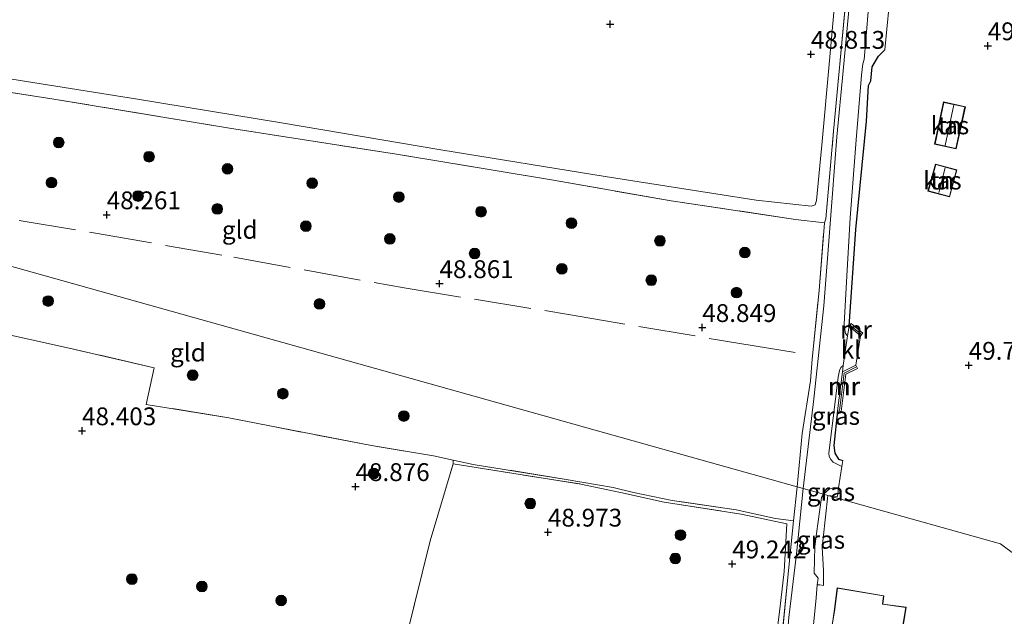
# Model space of a CAD drawing. Units: metres. Extents: x 175566 to 179286, y 306748 to 312501.
# Drawn here: x 176531 to 176669, y 310438 to 310522 of the extents above; entities that cross this region are included whole.
import ezdxf
from ezdxf.enums import TextEntityAlignment as Align

# ---------------------------------------------------------------- set-up
doc = ezdxf.new("R2010")
doc.units = ezdxf.units.M
doc.linetypes.add('IE-TERREINAFSCHEIDING', pattern=[10, 8, -2])
doc.layers.get('0').update_dxf_attribs({"lineweight": 25})
for name, color, linetype, lineweight in [('B-ME-GR-BOMENSTRUIKEN-GV-B6', 93, 'Continuous', 18), ('B-ME-GR-BOOM-S-B1', 93, 'Continuous', 18), ('B-ME-GW-HOOGTEPUNT-S-B1', 10, 'Continuous', 25), ('B-ME-IE-GRASLAND-GV-B6', 93, 'Continuous', 18), ('B-ME-IE-GRONDWERKLIJN-GROND_INGERICHT-GV-B6', 253, 'Continuous', 18), ('B-ME-IE-HULPGEOMETRIE-L-B1', 53, 'Continuous', 18), ('B-ME-IE-TERREINAFSCHEIDING-DOORGANG-L-B1', 8, 'IE-TERREINAFSCHEIDING-KUNSTMATIG-OPEN', 18), ('B-ME-IE-TERREINAFSCHEIDING-HAAG-L-B1', 10, 'Continuous', 25), ('B-ME-IE-TERREINAFSCHEIDING-HAAGRASTER-L-B1', 10, 'Continuous', 25), ('B-ME-IE-TERREINAFSCHEIDING-RASTERHEKWERK-L-B1', 8, 'IE-TERREINAFSCHEIDING', 18), ('B-ME-KG-KADASTRAAL-DAKRAND-L-B1', 13, 'Continuous', 18), ('B-ME-KG-KADASTRAAL-NOKLIJN-L-B1', 13, 'Continuous', 18), ('B-ME-MW-MUUR-GV-B6', 8, 'IE-TERREINAFSCHEIDING-KUNSTMATIG', 18), ('B-ME-MW-MUUR-L-B1', 8, 'IE-TERREINAFSCHEIDING-KUNSTMATIG', 18), ('B-ME-OG-BEBOUWING-GV-B6', 173, 'Continuous', 18), ('B-ME-VH-VERH_SOORT-BITUMEN-GV-B6', 8, 'IE-TERREINAFSCHEIDING-NATUURLIJK-HOUTWAL', 18), ('B-ME-VH-VERH_SOORT-KLINKERS-GV-B6', 8, 'IE-TERREINAFSCHEIDING-NATUURLIJK-HOUTWAL', 18)]:
    doc.layers.add(name, color=color, linetype=linetype, lineweight=lineweight)
doc.styles.add('NLCS-ISO', font='NLCS-ISO.TTF')
doc.linetypes.add('IE-TERREINAFSCHEIDING-KUNSTMATIG', pattern='A,4,[82,NLCS.SHX,S=0.75,R=90,X=0,Y=0],4,-2', length=10)
doc.linetypes.add('IE-TERREINAFSCHEIDING-KUNSTMATIG-OPEN', pattern='A,7,-1.5,[67,NLCS.SHX,S=0.75,R=0,X=0,Y=0],-1.5', length=10)
doc.linetypes.add('IE-TERREINAFSCHEIDING-NATUURLIJK-HOUTWAL', pattern='A,7,-1.5,[67,NLCS.SHX,S=0.75,R=45,X=0,Y=0],-1.5,7,-1.5,[70,NLCS.SHX,S=0.75,R=0,X=0,Y=0],-1.5', length=20)

# ---------------------------------------------------------------- blocks, each defined once
blk = doc.blocks.new('boom')
blk.add_hatch(color=256).paths.add_polyline_path([(-0.75, 0, 1), (0.75, 0, 1)])
blk.add_circle((0, 0), 0.75)
blk = doc.blocks.new('hoogtepunt')
for p, q in [((-0.5, 0), (0.5, 0)), ((0, 0.5), (0, -0.5))]:
    blk.add_line(p, q)

msp = doc.modelspace()

# ---------------------------------------------------------------- linework, layer by layer
at = {"layer": 'B-ME-GR-BOMENSTRUIKEN-GV-B6'}
for points in [[(176659.18, 310613.3, 49), (176655.35, 310590.11, 49.12), (176652.43, 310569.83, 49.36), (176650.41, 310553.62, 49.48), (176648.12, 310535.76, 49.44), (176646.89, 310524.45, 49.52), (176645.19, 310506.13, 49.56), (176644.09, 310493.84, 49.36), (176643.89, 310493.25, 49.37), (176639.84, 310493.75, 49), (176622.41, 310496.34, 48.71), (176605.6, 310499.3, 48.47), (176583.86, 310502.88, 48.55), (176560.42, 310506.56, 48.51), (176535.52, 310510.66, 48.4), (176517.55, 310513.41, 48.32)], [(176524.56, 310514.27, 48.23), (176547.53, 310510.6, 48.16), (176567.73, 310507.29, 48.33), (176590.09, 310503.5, 48.3), (176613.15, 310499.76, 48.36), (176634.31, 310496.46, 48.74), (176642.05, 310495.62, 48.84), (176642.58, 310495.79, 48.82), (176642.8, 310496.38, 48.82), (176643.59, 310504.7, 49.07), (176645.45, 310525.41, 48.97), (176647.16, 310540.09, 49), (176649.9, 310563.35, 48.88), (176652.97, 310584.35, 48.86), (176656.77, 310607.18, 48.91), (176657.57, 310610.95, 48.74), (176658.23, 310613.38, 49.22), (176658.53, 310613.55, 49), (176659.18, 310613.3, 49)]]:
    msp.add_polyline3d(points, dxfattribs=at)
at = {"layer": 'B-ME-IE-GRASLAND-GV-B6'}
for points in [[(176648.02, 310530.63, 49.41), (176646.51, 310514.58, 49.41), (176645.66, 310505.32, 49.33), (176644.67, 310492.5, 49.39), (176643.82, 310481.62, 49.46), (176642.43, 310468.55, 49.64), (176640.93, 310455.97, 49.57)], [(176653.25, 310526.77, 49.42), (176652.37, 310517.54, 49.71), (176651.47, 310516.66, 49.8), (176650.62, 310515.15, 49.85), (176650.39, 310513.21, 49.82), (176650.1, 310512.52, 49.81), (176649.8, 310507.52, 49.54), (176648.31, 310492.34, 49.57), (176647.35, 310478.74, 49.52), (176647.12, 310477.42, 49.47), (176646.88, 310477.73, 49.47), (176646.76, 310478.23, 49.46), (176646.66, 310479.05, 49.44), (176647.01, 310484.99, 49.39), (176647.49, 310493.95, 49.4), (176648.35, 310504.93, 49.46), (176649.1, 310514, 49.51), (176649.28, 310515.57, 49.55), (176649.47, 310516.18, 49.52), (176649.72, 310518.91, 49.5), (176650.12, 310524.02, 49.45)], [(176640.93, 310455.97, 49.57), (176640.06, 310456.22, 49.51), (176640.77, 310463.7, 49.53), (176641.93, 310471.11, 49.55), (176642.19, 310474.12, 49.48), (176643.14, 310483.75, 49.41), (176643.89, 310493.25, 49.37), (176644.09, 310493.84, 49.36), (176645.19, 310506.13, 49.56), (176646.89, 310524.45, 49.52)], [(176646.43, 310472.36, 49.44), (176645.74, 310466.86, 49.58), (176645.21, 310462.04, 49.59), (176645.38, 310460.93, 49.36), (176645.87, 310460.12, 49.36), (176646.46, 310459.92, 49.36), (176646.36, 310459.08, 49.49), (176645.15, 310459.67, 49.47), (176644.82, 310460.04, 49.52), (176644.58, 310460.49, 49.53), (176644.5, 310460.95, 49.53), (176645.84, 310471.62, 49.51), (176646, 310472.54, 49.51), (176646.21, 310472.97, 49.51), (176646.52, 310473.25, 49.44), (176646.43, 310472.36, 49.44)], [(176636.27, 310428.19, 49.39), (176637.63, 310439.06, 49.4), (176638.24, 310444.33, 49.74), (176638.65, 310451.01, 49.51), (176632.23, 310452.38, 49.09), (176621.42, 310454.07, 48.99), (176615.27, 310455.43, 49.07), (176609.75, 310456.59, 48.94), (176591.8, 310459.45, 48.78), (176591.8, 310459.97, 48.91), (176594.6, 310459.37, 48.88), (176607.66, 310457.26, 49.1), (176614.24, 310456.13, 49.07), (176617.1, 310455.44, 48.95), (176622.55, 310454.3, 48.97), (176631.54, 310453, 49.1), (176637.04, 310451.77, 49.33), (176639.54, 310451.45, 49.68)], [(176640.93, 310455.97, 49.57), (176639.97, 310446.82, 49.62), (176638.91, 310437.86, 49.73), (176637.88, 310426.1, 49.71), (176636.98, 310413.88, 49.75), (176636.37, 310405.89, 49.94), (176636.34, 310397.72, 49.83), (176636.56, 310393.56, 49.85), (176636.98, 310388.87, 49.9), (176638.25, 310381.88, 49.91), (176640.19, 310375.1, 49.81), (176642.36, 310369.2, 49.81), (176645.37, 310363.3, 49.54), (176647.69, 310359.46, 49.61), (176651.15, 310354.65, 49.57), (176654.65, 310350.35, 49.67), (176659.42, 310344.95, 49.68), (176664.6, 310340.28, 49.65), (176668.84, 310336.81, 49.57), (176670.92, 310334.98, 49.58)], [(176637.65, 310431.99, 49.76), (176638.89, 310444.96, 49.66), (176639.54, 310451.45, 49.68), (176640.06, 310456.22, 49.51), (176640.93, 310455.97, 49.57)], [(176644.4, 310455, 49.51), (176643.72, 310449.01, 49.6), (176643.58, 310447.77, 49.65), (176643.75, 310444.5, 49.74), (176643.78, 310442.38, 49.71), (176643.27, 310442.45, 49.73), (176642.9, 310442.48, 49.71), (176643.02, 310443.39, 49.6), (176642.45, 310444.11, 49.57), (176642.57, 310447.86, 49.5), (176642.78, 310449.66, 49.64), (176643.47, 310454.73, 49.58), (176643.75, 310455.18, 49.54), (176644.4, 310455, 49.51)], [(176645.89, 310456.09, 49.49), (176645.73, 310454.88, 49.55), (176644.4, 310455, 49.51), (176643.75, 310455.18, 49.54), (176644.55, 310455.88, 49.56), (176645.27, 310456.14, 49.54), (176645.89, 310456.09, 49.49)], [(176639.54, 310451.45, 49.68), (176638.89, 310444.96, 49.66), (176637.65, 310431.99, 49.76)]]:
    msp.add_polyline3d(points, dxfattribs=at)
at = {"layer": 'B-ME-IE-GRONDWERKLIJN-GROND_INGERICHT-GV-B6'}
for points in [[(176645.45, 310525.41, 48.97), (176643.59, 310504.7, 49.07), (176642.8, 310496.38, 48.82), (176642.58, 310495.79, 48.82), (176642.05, 310495.62, 48.84), (176634.31, 310496.46, 48.74), (176613.15, 310499.76, 48.36), (176590.09, 310503.5, 48.3), (176567.73, 310507.29, 48.33), (176547.53, 310510.6, 48.16), (176524.56, 310514.27, 48.23)], [(176681.58, 310438.55, 49.42), (176668.61, 310448.2, 49.33), (176644.4, 310455, 49.51), (176645.73, 310454.88, 49.55), (176645.89, 310456.09, 49.49), (176646.36, 310459.08, 49.49), (176646.46, 310459.92, 49.36), (176645.87, 310460.12, 49.36), (176645.38, 310460.93, 49.36), (176645.21, 310462.04, 49.59), (176645.74, 310466.86, 49.58), (176646.24, 310466.8, 49.44), (176646.9, 310472.03, 49.44), (176648.54, 310472.84, 49.44), (176648.32, 310473.28, 49.44), (176648.98, 310477.4, 49.52), (176649.29, 310477.78, 49.52), (176647.67, 310479.13, 49.53), (176647.35, 310478.74, 49.52), (176648.31, 310492.34, 49.57), (176649.8, 310507.52, 49.54), (176650.1, 310512.52, 49.81), (176650.39, 310513.21, 49.82), (176650.62, 310515.15, 49.85), (176651.47, 310516.66, 49.8), (176652.37, 310517.54, 49.71), (176653.25, 310526.77, 49.42)], [(176643.89, 310493.25, 49.37), (176643.14, 310483.75, 49.41), (176642.19, 310474.12, 49.48), (176641.93, 310471.11, 49.55), (176640.77, 310463.7, 49.53), (176640.06, 310456.22, 49.51), (176623.91, 310460.75, 48.88), (176592.43, 310469.59, 48.91), (176562.93, 310477.87, 48.65), (176535.76, 310485.49, 48.35), (176502.89, 310494.72, 48.3), (176473.71, 310502.93, 48.19), (176472.8, 310506.31, 48.35), (176473.3, 310520.35, 48.19), (176478.65, 310519.69, 48.16), (176500.05, 310516.19, 48.16), (176517.55, 310513.41, 48.32), (176535.52, 310510.66, 48.4), (176560.42, 310506.56, 48.51), (176583.86, 310502.88, 48.55), (176605.6, 310499.3, 48.47), (176622.41, 310496.34, 48.71), (176639.84, 310493.75, 49), (176643.89, 310493.25, 49.37)], [(176663.68, 310509.55, 49.55), (176660.62, 310510.22, 49.55), (176659.36, 310504.29, 49.55), (176662.36, 310503.64, 49.55), (176663.68, 310509.55, 49.55)], [(176662.47, 310500.69, 49.52), (176659.47, 310501.5, 49.52), (176658.42, 310497.71, 49.52), (176661.46, 310496.92, 49.52), (176662.47, 310500.69, 49.52)], [(176502.89, 310494.72, 48.3), (176535.76, 310485.49, 48.35), (176562.93, 310477.87, 48.65), (176592.43, 310469.59, 48.91), (176623.91, 310460.75, 48.88), (176640.06, 310456.22, 49.51)], [(176521.06, 310479.44, 48.14), (176537.95, 310475.69, 48.27), (176549.88, 310472.91, 48.57), (176548.74, 310467.79, 48.65), (176560.34, 310465.92, 48.63), (176566.35, 310464.71, 48.84), (176580.36, 310462.01, 48.86), (176589.04, 310460.56, 48.93), (176591.8, 310459.97, 48.91)], [(176640.06, 310456.22, 49.51), (176639.54, 310451.45, 49.68), (176637.04, 310451.77, 49.33), (176631.54, 310453, 49.1), (176622.55, 310454.3, 48.97), (176617.1, 310455.44, 48.95), (176614.24, 310456.13, 49.07), (176607.66, 310457.26, 49.1), (176594.6, 310459.37, 48.88), (176591.8, 310459.97, 48.91), (176589.04, 310460.56, 48.93), (176580.36, 310462.01, 48.86), (176566.35, 310464.71, 48.84), (176560.34, 310465.92, 48.63), (176548.74, 310467.79, 48.65), (176549.88, 310472.91, 48.57), (176537.95, 310475.69, 48.27), (176521.06, 310479.44, 48.14)], [(176591.8, 310459.97, 48.91), (176591.8, 310459.45, 48.78), (176588.6, 310448.62, 48.76), (176585.26, 310435.2, 48.88), (176579.08, 310411.03, 49.09), (176565.01, 310413.85, 48.83), (176550.9, 310416.44, 48.74), (176546.22, 310417.4, 48.75), (176541.52, 310418.94, 48.62), (176540.71, 310416.41, 49), (176541.33, 310415.48, 48.8), (176538.15, 310405.06, 49.18), (176536.7, 310400.39, 49.09), (176536.39, 310399.27, 48.98), (176535.69, 310399.56, 48.91), (176516.96, 310409.7, 48.66)], [(176624.09, 310402.05, 49.12), (176613.35, 310404.18, 49.02), (176603.22, 310406.23, 48.93), (176589.28, 310408.98, 48.96), (176579.08, 310411.03, 49.09), (176585.26, 310435.2, 48.88), (176588.6, 310448.62, 48.76), (176591.8, 310459.45, 48.78), (176609.75, 310456.59, 48.94), (176615.27, 310455.43, 49.07), (176621.42, 310454.07, 48.99), (176632.23, 310452.38, 49.09), (176638.65, 310451.01, 49.51), (176638.24, 310444.33, 49.74), (176637.63, 310439.06, 49.4), (176636.27, 310428.19, 49.39), (176635.57, 310422.6, 49.43), (176634.83, 310408.96, 49.51), (176634.54, 310406.38, 49.41), (176631.73, 310406.55, 49.18), (176625.11, 310407.61, 49.29), (176624.09, 310402.05, 49.12)], [(176641.74, 310430.78, 49.64), (176642.74, 310440.66, 49.71), (176642.9, 310442.48, 49.71), (176643.27, 310442.45, 49.73), (176643.78, 310442.38, 49.71), (176643.75, 310444.5, 49.74), (176643.58, 310447.77, 49.65), (176643.72, 310449.01, 49.6), (176644.4, 310455, 49.51), (176668.61, 310448.2, 49.33), (176681.58, 310438.55, 49.42)], [(176663.79, 310432.1, 49.52), (176661.97, 310432.37, 49.52), (176662.07, 310433.15, 49.52), (176654.55, 310434.35, 49.52), (176655.38, 310439.34, 49.52), (176652.1, 310439.77, 49.52), (176652.24, 310440.94, 49.52), (176645.71, 310442.06, 49.52), (176645.25, 310438.73, 49.52), (176645.11, 310437.72, 49.52), (176643.9, 310430.14, 49.52), (176651.96, 310428.85, 49.52), (176661.25, 310427.5, 49.52), (176662.41, 310427.42, 49.52), (176663.29, 310427.31, 49.52), (176663.49, 310429.07, 49.52), (176663.29, 310429.1, 49.52), (176663.79, 310432.1, 49.52)]]:
    msp.add_polyline3d(points, dxfattribs=at)
at = {"layer": 'B-ME-IE-HULPGEOMETRIE-L-B1'}
msp.add_polyline3d([(176681.58, 310438.55, 49.42), (176668.61, 310448.2, 49.33), (176644.4, 310455, 49.51), (176643.75, 310455.18, 49.54), (176640.93, 310455.97, 49.57), (176640.06, 310456.22, 49.51), (176623.91, 310460.75, 48.88), (176592.43, 310469.59, 48.91), (176562.93, 310477.87, 48.65), (176535.76, 310485.49, 48.35), (176502.89, 310494.72, 48.3)], dxfattribs=at)
at = {"layer": 'B-ME-IE-TERREINAFSCHEIDING-DOORGANG-L-B1'}
for p, q in [((176648.98, 310477.4, 49.52), (176648.32, 310473.28, 49.44)), ((176643.72, 310449.01, 49.6), (176643.58, 310447.77, 49.65)), ((176643.75, 310444.5, 49.74), (176643.78, 310442.38, 49.71))]:
    msp.add_line(p, q, dxfattribs=at)
msp.add_polyline3d([(176645.73, 310454.88, 49.55), (176645.89, 310456.09, 49.49), (176646.36, 310459.08, 49.49), (176646.46, 310459.92, 49.36)], dxfattribs=at)
at = {"layer": 'B-ME-IE-TERREINAFSCHEIDING-HAAG-L-B1'}
msp.add_polyline3d([(176645.74, 310466.86, 49.58), (176645.21, 310462.04, 49.59), (176645.38, 310460.93, 49.36), (176645.87, 310460.12, 49.36), (176646.46, 310459.92, 49.36)], dxfattribs=at)
at = {"layer": 'B-ME-IE-TERREINAFSCHEIDING-HAAGRASTER-L-B1'}
msp.add_polyline3d([(176647.35, 310478.74, 49.52), (176648.31, 310492.34, 49.57), (176649.8, 310507.52, 49.54), (176650.1, 310512.52, 49.81), (176650.39, 310513.21, 49.82), (176650.62, 310515.15, 49.85), (176651.47, 310516.66, 49.8), (176652.37, 310517.54, 49.71)], dxfattribs=at)
at = {"layer": 'B-ME-IE-TERREINAFSCHEIDING-RASTERHEKWERK-L-B1'}
for p, q in [((176644.4, 310455, 49.51), (176643.72, 310449.01, 49.6)), ((176645.73, 310454.88, 49.55), (176644.4, 310455, 49.51)), ((176643.58, 310447.77, 49.65), (176643.75, 310444.5, 49.74)), ((176643.78, 310442.38, 49.71), (176643.27, 310442.45, 49.73))]:
    msp.add_line(p, q, dxfattribs=at)
for points in [[(176643.89, 310493.25, 49.37), (176644.09, 310493.84, 49.36), (176645.19, 310506.13, 49.56), (176646.89, 310524.45, 49.52), (176648.12, 310535.76, 49.44), (176650.41, 310553.62, 49.48), (176652.43, 310569.83, 49.36), (176655.35, 310590.11, 49.12), (176659.18, 310613.3, 49)], [(176643.89, 310493.25, 49.37), (176639.84, 310493.75, 49), (176622.41, 310496.34, 48.71), (176605.6, 310499.3, 48.47), (176583.86, 310502.88, 48.55), (176560.42, 310506.56, 48.51), (176535.52, 310510.66, 48.4), (176517.55, 310513.41, 48.32), (176500.05, 310516.19, 48.16), (176478.65, 310519.69, 48.16), (176473.3, 310520.35, 48.19), (176472.8, 310506.31, 48.35), (176473.71, 310502.93, 48.19)], [(176473.71, 310502.93, 48.19), (176491.87, 310500.29, 48.04), (176511.22, 310496.92, 48.45), (176541.63, 310491.82, 48.34), (176561.07, 310488.43, 48.56), (176584.93, 310484.12, 48.69), (176608, 310480.41, 48.84), (176632.02, 310476.32, 49.4), (176639.8, 310475.08, 49.49)], [(176640.06, 310456.22, 49.51), (176640.77, 310463.7, 49.53), (176641.93, 310471.11, 49.55), (176642.19, 310474.12, 49.48), (176643.14, 310483.75, 49.41), (176643.89, 310493.25, 49.37)], [(176640.06, 310456.22, 49.51), (176639.54, 310451.45, 49.68), (176637.04, 310451.77, 49.33), (176631.54, 310453, 49.1), (176622.55, 310454.3, 48.97), (176617.1, 310455.44, 48.95), (176614.24, 310456.13, 49.07), (176607.66, 310457.26, 49.1), (176594.6, 310459.37, 48.88), (176591.8, 310459.97, 48.91), (176589.04, 310460.56, 48.93), (176580.36, 310462.01, 48.86), (176566.35, 310464.71, 48.84), (176560.34, 310465.92, 48.63), (176548.74, 310467.79, 48.65), (176549.88, 310472.91, 48.57), (176537.95, 310475.69, 48.27), (176521.06, 310479.44, 48.14), (176505.3, 310482.89, 48.34), (176495.37, 310484.72, 48.17), (176479.7, 310488.19, 48.28), (176476.87, 310488.74, 48.32), (176473.65, 310489.71, 48.33)], [(176579.08, 310411.03, 49.09), (176585.26, 310435.2, 48.88), (176588.6, 310448.62, 48.76), (176591.8, 310459.45, 48.78), (176609.75, 310456.59, 48.94), (176615.27, 310455.43, 49.07), (176621.42, 310454.07, 48.99), (176632.23, 310452.38, 49.09), (176638.65, 310451.01, 49.51), (176638.24, 310444.33, 49.74), (176637.63, 310439.06, 49.4), (176636.27, 310428.19, 49.39), (176635.57, 310422.6, 49.43), (176634.83, 310408.96, 49.51), (176634.54, 310406.38, 49.41), (176631.73, 310406.55, 49.18), (176625.11, 310407.61, 49.29), (176624.09, 310402.05, 49.12)], [(176639.54, 310451.45, 49.68), (176638.89, 310444.96, 49.66), (176637.65, 310431.99, 49.76), (176636.54, 310421.06, 49.62), (176635.71, 310409.15, 49.68), (176635.46, 310405.66, 49.66), (176634.53, 310400.64, 49.55), (176635.02, 310397.18, 49.76), (176635.75, 310389.52, 49.82), (176636.39, 310385.98, 49.8), (176637.41, 310381.94, 49.74), (176638.33, 310378.3, 49.62), (176639.88, 310373.93, 49.62), (176642.18, 310368.43, 49.5), (176645.05, 310362.85, 49.53), (176647.13, 310359.49, 49.53), (176649.62, 310356.07, 49.59)]]:
    msp.add_polyline3d(points, dxfattribs=at)
at = {"layer": 'B-ME-KG-KADASTRAAL-DAKRAND-L-B1'}
for points in [[(176663.62, 310509.52, 51.06), (176662.32, 310503.7, 51.05), (176659.42, 310504.33, 51.03), (176660.66, 310510.16, 51.05), (176663.62, 310509.52, 51.06)], [(176662.41, 310500.65, 51.07), (176661.43, 310496.98, 51.03), (176658.48, 310497.75, 50.98), (176659.51, 310501.44, 51.02), (176662.41, 310500.65, 51.07)], [(176663.74, 310432.06, 51.47), (176663.24, 310429.05, 51.64), (176663.44, 310429.03, 51.63), (176663.25, 310427.36, 51.65), (176662.41, 310427.47, 51.68), (176661.26, 310427.55, 53.6), (176651.96, 310428.9, 53.63), (176643.96, 310430.18, 53.18), (176645.15, 310437.71, 53.23), (176645.3, 310438.72, 52.56), (176645.75, 310442, 52.57), (176652.18, 310440.9, 52.41), (176652.04, 310439.73, 52.4), (176655.32, 310439.3, 51.93), (176654.49, 310434.31, 52.3), (176662.01, 310433.11, 52.34), (176661.92, 310432.33, 52.42), (176663.74, 310432.06, 51.47)]]:
    msp.add_polyline3d(points, dxfattribs=at)
at = {"layer": 'B-ME-KG-KADASTRAAL-NOKLIJN-L-B1'}
for p, q in [((176662.06, 310509.8, 51.85), (176660.84, 310504.11, 51.87)), ((176660.86, 310500.97, 51.88), (176659.93, 310497.54, 51.89))]:
    msp.add_line(p, q, dxfattribs=at)
at = {"layer": 'B-ME-MW-MUUR-GV-B6'}
for points in [[(176648.98, 310477.4, 49.52), (176647.35, 310478.74, 49.52), (176647.67, 310479.13, 49.53), (176649.29, 310477.78, 49.52), (176648.98, 310477.4, 49.52)], [(176645.74, 310466.86, 49.58), (176646.43, 310472.36, 49.44), (176648.32, 310473.28, 49.44), (176648.54, 310472.84, 49.44), (176646.9, 310472.03, 49.44), (176646.24, 310466.8, 49.44), (176645.74, 310466.86, 49.58)]]:
    msp.add_polyline3d(points, dxfattribs=at)
at = {"layer": 'B-ME-MW-MUUR-L-B1'}
msp.add_line((176647.58, 310478.88, 51.1), (176649.05, 310477.66, 51.14), dxfattribs=at)
msp.add_polyline3d([(176646, 310466.94, 51.03), (176646.66, 310472.19, 51.06), (176648.31, 310473, 51)], dxfattribs=at)
at = {"layer": 'B-ME-OG-BEBOUWING-GV-B6'}
for points in [[(176663.68, 310509.55, 49.55), (176662.36, 310503.64, 49.55), (176659.36, 310504.29, 49.55), (176660.62, 310510.22, 49.55), (176663.68, 310509.55, 49.55)], [(176662.47, 310500.69, 49.52), (176661.46, 310496.92, 49.52), (176658.42, 310497.71, 49.52), (176659.47, 310501.5, 49.52), (176662.47, 310500.69, 49.52)], [(176663.79, 310432.1, 49.52), (176663.29, 310429.1, 49.52), (176663.49, 310429.07, 49.52), (176663.29, 310427.31, 49.52), (176662.41, 310427.42, 49.52), (176661.25, 310427.5, 49.52), (176651.96, 310428.85, 49.52), (176643.9, 310430.14, 49.52), (176645.11, 310437.72, 49.52), (176645.25, 310438.73, 49.52), (176645.71, 310442.06, 49.52), (176652.24, 310440.94, 49.52), (176652.1, 310439.77, 49.52), (176655.38, 310439.34, 49.52), (176654.55, 310434.35, 49.52), (176662.07, 310433.15, 49.52), (176661.97, 310432.37, 49.52), (176663.79, 310432.1, 49.52)]]:
    msp.add_polyline3d(points, dxfattribs=at)
at = {"layer": 'B-ME-VH-VERH_SOORT-BITUMEN-GV-B6'}
for points in [[(176647.12, 310477.42, 49.47), (176646.52, 310473.25, 49.44), (176646.21, 310472.97, 49.51), (176646, 310472.54, 49.51), (176645.84, 310471.62, 49.51), (176644.5, 310460.95, 49.53), (176644.58, 310460.49, 49.53), (176644.82, 310460.04, 49.52), (176645.15, 310459.67, 49.47), (176646.36, 310459.08, 49.49), (176645.89, 310456.09, 49.49), (176645.27, 310456.14, 49.54), (176644.55, 310455.88, 49.56), (176643.75, 310455.18, 49.54), (176640.93, 310455.97, 49.57), (176642.43, 310468.55, 49.64), (176643.82, 310481.62, 49.46), (176644.67, 310492.5, 49.39), (176645.66, 310505.32, 49.33), (176646.51, 310514.58, 49.41), (176648.02, 310530.63, 49.41)], [(176650.12, 310524.02, 49.45), (176649.72, 310518.91, 49.5), (176649.47, 310516.18, 49.52), (176649.28, 310515.57, 49.55), (176649.1, 310514, 49.51), (176648.35, 310504.93, 49.46), (176647.49, 310493.95, 49.4), (176647.01, 310484.99, 49.39), (176646.66, 310479.05, 49.44), (176646.76, 310478.23, 49.46), (176646.88, 310477.73, 49.47), (176647.12, 310477.42, 49.47)], [(176670.92, 310334.98, 49.58), (176668.84, 310336.81, 49.57), (176664.6, 310340.28, 49.65), (176659.42, 310344.95, 49.68), (176654.65, 310350.35, 49.67), (176651.15, 310354.65, 49.57), (176647.69, 310359.46, 49.61), (176645.37, 310363.3, 49.54), (176642.36, 310369.2, 49.81), (176640.19, 310375.1, 49.81), (176638.25, 310381.88, 49.91), (176636.98, 310388.87, 49.9), (176636.56, 310393.56, 49.85), (176636.34, 310397.72, 49.83), (176636.37, 310405.89, 49.94), (176636.98, 310413.88, 49.75), (176637.88, 310426.1, 49.71), (176638.91, 310437.86, 49.73), (176639.97, 310446.82, 49.62), (176640.93, 310455.97, 49.57), (176643.75, 310455.18, 49.54)], [(176643.75, 310455.18, 49.54), (176643.47, 310454.73, 49.58), (176642.78, 310449.66, 49.64), (176642.57, 310447.86, 49.5), (176642.45, 310444.11, 49.57), (176643.02, 310443.39, 49.6), (176642.9, 310442.48, 49.71), (176642.74, 310440.66, 49.71), (176641.74, 310430.78, 49.64)]]:
    msp.add_polyline3d(points, dxfattribs=at)
at = {"layer": 'B-ME-VH-VERH_SOORT-KLINKERS-GV-B6'}
msp.add_polyline3d([(176648.98, 310477.4, 49.52), (176648.32, 310473.28, 49.44), (176646.43, 310472.36, 49.44), (176646.52, 310473.25, 49.44), (176647.12, 310477.42, 49.47), (176647.35, 310478.74, 49.52), (176648.98, 310477.4, 49.52)], dxfattribs=at)

# ---------------------------------------------------------------- block references
at = {"layer": 'B-ME-GR-BOOM-S-B1', "rotation": 90}
for p in [(176536.48, 310504.53, 48.29), (176549.15, 310502.54, 48.37), (176560.16, 310500.84, 48.63), (176535.46, 310498.91, 48.24), (176572.04, 310498.83, 48.37), (176547.61, 310497.02, 48.36), (176584.2, 310496.88, 48.62), (176558.73, 310495.21, 48.33), (176595.73, 310494.82, 48.83), (176608.41, 310493.21, 48.62), (176571.16, 310492.79, 48.25), (176582.93, 310491.01, 48.67), (176620.83, 310490.73, 48.96), (176594.83, 310488.96, 48.58), (176632.73, 310489.09, 48.9), (176607.07, 310486.81, 48.74), (176619.61, 310485.21, 48.92), (176631.57, 310483.47, 48.95), (176534.99, 310482.29, 48.32), (176573.06, 310481.88, 48.5), (176555.27, 310471.89, 48.5), (176567.91, 310469.29, 48.88), (176584.9, 310466.15, 48.78), (176580.66, 310458.09, 49.32), (176602.64, 310453.87, 48.84), (176623.7, 310449.45, 49.25), (176622.98, 310446.17, 49.16), (176546.75, 310443.27, 48.61), (176556.57, 310442.23, 48.51), (176567.69, 310440.27, 48.61)]:
    msp.add_blockref('boom', p, dxfattribs=at)
at = {"layer": 'B-ME-GW-HOOGTEPUNT-S-B1', "rotation": 90}
for p in [(176613.85, 310521.15, 48.66), (176613.85, 310521.15, 48.66), (176666.82, 310518.11, 49.51), (176666.82, 310518.11, 49.51), (176642.01, 310516.91, 48.81), (176642.01, 310516.91, 48.81), (176543.21, 310494.39, 48.26), (176543.21, 310494.39, 48.26), (176589.9, 310484.73, 48.86), (176589.9, 310484.73, 48.86), (176626.76, 310478.57, 48.85), (176626.76, 310478.57, 48.85), (176664.14, 310473.27, 49.71), (176664.14, 310473.27, 49.71), (176539.75, 310464.08, 48.4), (176539.75, 310464.08, 48.4), (176578.11, 310456.25, 48.88), (176578.11, 310456.25, 48.88), (176605.11, 310449.86, 48.97), (176605.11, 310449.86, 48.97), (176630.96, 310445.4, 49.24), (176630.96, 310445.4, 49.24)]:
    msp.add_blockref('hoogtepunt', p, dxfattribs=at)

# ---------------------------------------------------------------- texts
at = {"layer": 'B-ME-GW-HOOGTEPUNT-S-B1', "ltscale": 0.2, "style": 'NLCS-ISO'}
for s, p in [('49.512', (176666.82, 310518.11, 49.51)), ('49.512', (176666.82, 310518.11, 49.51)), ('48.813', (176642.01, 310516.91, 48.81)), ('48.813', (176642.01, 310516.91, 48.81)), ('48.261', (176543.21, 310494.39, 48.26)), ('48.261', (176543.21, 310494.39, 48.26)), ('48.861', (176589.9, 310484.73, 48.86)), ('48.861', (176589.9, 310484.73, 48.86)), ('48.849', (176626.76, 310478.57, 48.85)), ('48.849', (176626.76, 310478.57, 48.85)), ('49.712', (176664.14, 310473.27, 49.71)), ('49.712', (176664.14, 310473.27, 49.71)), ('48.403', (176539.75, 310464.08, 48.4)), ('48.403', (176539.75, 310464.08, 48.4)), ('48.876', (176578.11, 310456.25, 48.88)), ('48.876', (176578.11, 310456.25, 48.88)), ('48.973', (176605.11, 310449.86, 48.97)), ('48.973', (176605.11, 310449.86, 48.97)), ('49.242', (176630.96, 310445.4, 49.24)), ('49.242', (176630.96, 310445.4, 49.24))]:
    msp.add_text(s, height=2.5, dxfattribs=at).set_placement(p, align=Align.BOTTOM_LEFT)
at = {"layer": 'B-ME-IE-GRASLAND-GV-B6', "ltscale": 0.2, "style": 'NLCS-ISO'}
for p in [(176645.51, 310466.17), (176644.82, 310455.51), (176643.42, 310448.78)]:
    msp.add_text('gras', height=2.5, dxfattribs=at).set_placement(p, align=Align.MIDDLE_CENTER)
at = {"layer": 'B-ME-IE-GRONDWERKLIJN-GROND_INGERICHT-GV-B6', "ltscale": 0.2, "style": 'NLCS-ISO'}
for s, p in [('tn', (176661.51, 310506.94)), ('tn', (176660.45, 310499.2)), ('gld', (176561.88, 310492.28)), ('gld', (176554.61, 310475.06))]:
    msp.add_text(s, height=2.5, dxfattribs=at).set_placement(p, align=Align.MIDDLE_CENTER)
at = {"layer": 'B-ME-MW-MUUR-GV-B6', "ltscale": 0.2, "style": 'NLCS-ISO'}
for p in [(176648.32, 310478.26), (176646.68, 310470.32)]:
    msp.add_text('mr', height=2.5, dxfattribs=at).set_placement(p, align=Align.MIDDLE_CENTER)
at = {"layer": 'B-ME-MW-MUUR-L-B1', "ltscale": 0.2, "style": 'NLCS-ISO'}
for p in [(176648.32, 310478.27), (176646.63, 310470.34)]:
    msp.add_text('mr', height=2.5, dxfattribs=at).set_placement(p, align=Align.MIDDLE_CENTER)
at = {"layer": 'B-ME-OG-BEBOUWING-GV-B6', "ltscale": 0.2, "style": 'NLCS-ISO'}
for p in [(176661.51, 310506.94), (176660.45, 310499.2)]:
    msp.add_text('kas', height=2.5, dxfattribs=at).set_placement(p, align=Align.MIDDLE_CENTER)
at = {"layer": 'B-ME-VH-VERH_SOORT-KLINKERS-GV-B6', "ltscale": 0.2, "style": 'NLCS-ISO'}
msp.add_text('kl', height=2.5, dxfattribs=at).set_placement((176647.62, 310475.46), align=Align.MIDDLE_CENTER)

doc.saveas('drawing.dxf')
